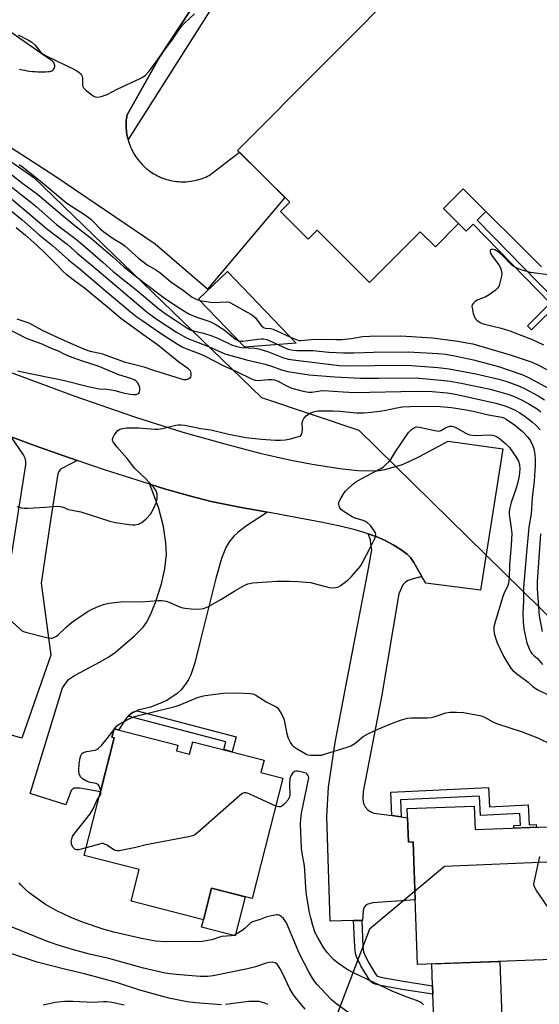
# Model space of a CAD drawing. Units: inches. Extents: x 1255763 to 1261763, y 501454 to 505455.
# Drawn here: x 1258040 to 1258228, y 503533 to 503889 of the extents above; entities that cross this region are included whole.
import ezdxf

# ---------------------------------------------------------------- set-up
doc = ezdxf.new("R2010")
doc.units = ezdxf.units.IN
doc.header["$MEASUREMENT"] = 0
for name, color, linetype in [('BLDG-Footprint', 5, 'Continuous'), ('CULTRL-Pad', 6, 'Continuous'), ('NTRL-Trees', 3, 'Continuous'), ('TRANS-Driveway', 251, 'Continuous'), ('TRANS-Non Street Sidewalk', 7, 'Continuous'), ('TRANS-Parking Lot', 4, 'Continuous'), ('TRANS-Road', 130, 'Continuous'), ('TRANS-Street Sidewalk', 7, 'Continuous'), ('Undefined', 1, 'Continuous')]:
    doc.layers.add(name, color=color, linetype=linetype)

msp = doc.modelspace()

# ---------------------------------------------------------------- linework, layer by layer
at = {"layer": 'BLDG-Footprint', "elevation": 397.7}
msp.add_lwpolyline([(1258228.52, 503799.71), (1258200.09, 503828.01), (1258193.01, 503820.9), (1258198.48, 503815.44), (1258190.1, 503807.02), (1258184.61, 503812.48), (1258166.27, 503794.06), (1258147.22, 503813.02), (1258144.01, 503809.79), (1258133.98, 503819.78), (1258137.32, 503823.13), (1258118.45, 503841.91), (1258181.58, 503905.32), (1258185.83, 503909.59), (1258181.73, 503913.68), (1258209.33, 503941.4), (1258213.93, 503936.82), (1258226.94, 503949.89), (1258218.24, 503958.55), (1258220.62, 503960.94), (1258200.13, 503981.33), (1258210.49, 503991.73), (1258231.54, 503970.77)], dxfattribs=at)
at = {"layer": 'BLDG-Footprint'}
for points, elevation in [([(1258139.66, 503772.19), (1258121.02, 503770.68), (1258104.32, 503788.05), (1258114.76, 503798.08)], 400.72), ([(1258096.28, 503624.61), (1258101.09, 503623.38), (1258102.25, 503627.92), (1258128.08, 503621.29), (1258126.92, 503616.75), (1258134.87, 503614.71), (1258123.69, 503571.13), (1258109, 503574.9), (1258106.06, 503563.46), (1258079.86, 503570.18), (1258082.79, 503581.62), (1258062.87, 503586.73), (1258073.78, 503629.28), (1258072.9, 503629.51), (1258073.69, 503632.62), (1258096.81, 503626.69)], 453.15), ([(1258204.11, 503604.64), (1258204.43, 503596.1), (1258224.44, 503596.85), (1258243.45, 503597.57), (1258245.26, 503549.64), (1258183.66, 503547.31), (1258181.98, 503591.67), (1258180.31, 503591.61), (1258179.85, 503603.72)], 452.71)]:
    msp.add_lwpolyline(points, close=True, dxfattribs=dict(at, elevation=elevation))
at = {"layer": 'CULTRL-Pad'}
for points in [[(1258121.22, 503571.76), (1258117.62, 503557.71), (1258105.39, 503560.85), (1258106.06, 503563.46), (1258109, 503574.9)], [(1258214.12, 503528.25), (1258189.52, 503527.36), (1258189.19, 503536.57), (1258189.08, 503539.59), (1258188.8, 503547.5), (1258213.39, 503548.43)]]:
    msp.add_lwpolyline(points, close=True, dxfattribs=at)
at = {"layer": 'NTRL-Trees'}
for points in [[(1257812.13, 503962.56), (1257855.1, 503957.35), (1257914.99, 503911.78), (1258004.84, 503859.69), (1258044.62, 503832.13), (1258127.15, 503752.46), (1258162.38, 503740.69), (1258267.35, 503637.67)], [(1258230.59, 503584.35), (1258193.37, 503582.72), (1258166.21, 503560.09), (1258139.05, 503488.8)]]:
    msp.add_lwpolyline(points, dxfattribs=at)
at = {"layer": 'TRANS-Driveway'}
msp.add_lwpolyline([(1258036.72, 503695.86), (1258041.79, 503728.11), (1258041.74, 503729.35), (1258041.49, 503730.55), (1258040.92, 503731.74), (1258036.49, 503738.24), (1258046.2, 503734.58), (1258060.3, 503729.7), (1258054.76, 503726.79), (1258054.24, 503726.33), (1258053.72, 503725.7), (1258053.3, 503724.82), (1258050.8, 503708.75), (1258047.3, 503685.25), (1258050.83, 503659.24), (1258040.3, 503629.18), (1258026.54, 503633.14)], dxfattribs=at)
for points in [[(1258129.29, 503710.93), (1258121.32, 503705.76), (1258118.5, 503703.57), (1258117.1, 503702.29), (1258115.57, 503700.41), (1258114.26, 503698.45), (1258112.57, 503694.21), (1258110.54, 503686.92), (1258104.98, 503664.8), (1258102.94, 503656.49), (1258101.46, 503652.13), (1258100.68, 503650.44), (1258099.63, 503648.68), (1258097.98, 503646.71), (1258096.43, 503645.24), (1258092.52, 503642.7), (1258089.74, 503641.44), (1258086.85, 503640.37), (1258082.33, 503639.27), (1258082.02, 503639.14), (1258080.34, 503638.43), (1258078.83, 503637.12), (1258078.32, 503636.67), (1258077.21, 503635.16), (1258075.46, 503632.17), (1258073.69, 503632.62), (1258072.9, 503629.51), (1258073.78, 503629.28), (1258068.78, 503609.77), (1258061.36, 503611.15), (1258059.46, 503611.15), (1258059.04, 503611.07), (1258058.54, 503610.58), (1258058.21, 503610.25), (1258056.29, 503605.02), (1258043.28, 503609.11), (1258055.03, 503647.43), (1258057.16, 503650.38), (1258059.38, 503651.86), (1258068.73, 503656.77), (1258071.86, 503658.63), (1258074.23, 503660.26), (1258081.09, 503666.27), (1258084.27, 503669.31), (1258085.43, 503671.04), (1258086.81, 503673.61), (1258088.75, 503678.29), (1258090.86, 503685.03), (1258092.04, 503690.48), (1258092.69, 503695.66), (1258092.48, 503699.9), (1258091.61, 503705.81), (1258089.97, 503712.27), (1258086.64, 503721.11), (1258092.01, 503719.43), (1258101.04, 503716.88), (1258108.9, 503714.9), (1258119.11, 503712.8)], [(1258185.16, 503687.73), (1258182.06, 503686.8), (1258180.28, 503686.3), (1258179.27, 503685.62), (1258178.33, 503684.69), (1258176.89, 503681.48), (1258170.62, 503644.15), (1258163.94, 503609.86), (1258163.78, 503607.13), (1258164.08, 503605.57), (1258164.63, 503604.32), (1258165.56, 503603.31), (1258166.42, 503602.69), (1258167.82, 503602.06), (1258174.35, 503601.18), (1258177.72, 503600.73), (1258179.98, 503600.42), (1258180.31, 503591.61), (1258181.98, 503591.68), (1258182.77, 503570.63), (1258167.37, 503569.62), (1258165.58, 503569.1), (1258164.91, 503568.73), (1258164.39, 503568.21), (1258164.17, 503567.69), (1258163.94, 503566.88), (1258163.71, 503563.24), (1258163.42, 503563.23), (1258160.46, 503563.18), (1258151.97, 503563.03), (1258150.82, 503600.82), (1258151.4, 503611.46), (1258153.82, 503627.62), (1258158.17, 503650.46), (1258165.65, 503689.24), (1258167.02, 503697.37), (1258166.72, 503699.52), (1258166.57, 503700.97), (1258165.74, 503703.09), (1258168.84, 503702.11), (1258171.66, 503700.85), (1258174.79, 503699.18), (1258177.71, 503697.38), (1258179.91, 503695.75), (1258181.01, 503694.58), (1258182.27, 503692.8)]]:
    msp.add_lwpolyline(points, close=True, dxfattribs=at)
at = {"layer": 'TRANS-Non Street Sidewalk'}
for points in [[(1258205.2, 503816.69), (1258233.16, 503788.04), (1258243.85, 503798.57), (1258242, 503800.41), (1258245.58, 503804.01), (1258252.12, 503797.5), (1258248.54, 503793.9), (1258245.33, 503797.09), (1258224.88, 503776.94), (1258223.41, 503778.44), (1258231.68, 503786.58), (1258203.74, 503815.22), (1258201.23, 503812.7), (1258198.48, 503815.44), (1258193.01, 503820.9), (1258200.09, 503828.01), (1258208.32, 503819.82)], [(1258078.83, 503637.12), (1258080.34, 503638.43), (1258082.02, 503639.14), (1258117.97, 503629.67), (1258116.54, 503624.25), (1258113.46, 503625.04), (1258114.19, 503627.81)], [(1258177.72, 503600.73), (1258174.35, 503601.18), (1258173.94, 503609.69), (1258209.33, 503611.4), (1258209.67, 503604.37), (1258223.7, 503605.05), (1258224.05, 503597.87), (1258226.63, 503598), (1258226.68, 503596.94), (1258224.44, 503596.85), (1258218.49, 503596.63), (1258218.45, 503597.6), (1258220.91, 503597.72), (1258220.71, 503601.89), (1258206.42, 503601.21), (1258206.08, 503608.23), (1258177.43, 503606.85)], [(1258160.46, 503563.18), (1258163.42, 503563.23), (1258163.85, 503553.94), (1258164.07, 503551.84), (1258164.36, 503550.98), (1258165.72, 503548.28), (1258168.3, 503544.02), (1258168.88, 503543.13), (1258168.95, 503543.07), (1258168.97, 503543.05), (1258169.1, 503543.01), (1258170.8, 503542.61), (1258178.47, 503541.21), (1258189.08, 503539.59), (1258189.19, 503536.57), (1258177.98, 503538.28), (1258170.2, 503539.71), (1258168.29, 503540.15), (1258167.63, 503540.38), (1258167.04, 503540.78), (1258166.56, 503541.26), (1258165.79, 503542.43), (1258163.12, 503546.84), (1258161.61, 503549.84), (1258161.16, 503551.21), (1258160.89, 503553.71)]]:
    msp.add_lwpolyline(points, close=True, dxfattribs=at)
at = {"layer": 'TRANS-Parking Lot'}
for points in [[(1258111.67, 503908.36, 0), (1258090.35, 503876.03, 0), (1258078.41, 503854.75, 0), (1258078.3, 503854.08, 0), (1258078.21, 503853.39, 0), (1258078.14, 503852.7, 0), (1258078.1, 503852, 0), (1258078.08, 503851.3, 0), (1258078.09, 503850.59, 0), (1258078.12, 503849.88, 0), (1258078.13, 503849.66, 0), (1258078.17, 503849.16, 0), (1258078.25, 503848.44, 0), (1258078.36, 503847.72, 0), (1258078.49, 503847.01, 0), (1258078.65, 503846.29, 0), (1258078.77, 503845.81, 0), (1258078.83, 503845.59, 0), (1258079.04, 503844.88, 0), (1258079.27, 503844.19, 0), (1258079.53, 503843.5, 0), (1258079.82, 503842.82, 0), (1258080.12, 503842.15, 0), (1258080.46, 503841.5, 0), (1258080.81, 503840.86, 0), (1258081.18, 503840.23, 0), (1258081.58, 503839.62, 0), (1258081.99, 503839.03, 0), (1258082.43, 503838.45, 0), (1258082.88, 503837.89, 0), (1258083.35, 503837.35, 0), (1258083.83, 503836.83, 0), (1258084.33, 503836.33, 0), (1258084.84, 503835.85, 0), (1258085.37, 503835.4, 0), (1258085.9, 503834.96, 0), (1258086.44, 503834.55, 0), (1258087, 503834.15, 0), (1258087.57, 503833.77, 0), (1258088.17, 503833.41, 0), (1258088.78, 503833.06, 0), (1258089.4, 503832.73, 0), (1258090.04, 503832.42, 0), (1258090.69, 503832.14, 0), (1258091.36, 503831.87, 0), (1258092.04, 503831.63, 0), (1258092.73, 503831.4, 0), (1258093.43, 503831.21, 0), (1258094.14, 503831.04, 0), (1258094.86, 503830.89, 0), (1258095.59, 503830.77, 0), (1258096.31, 503830.67, 0), (1258097.04, 503830.6, 0), (1258097.78, 503830.56, 0), (1258098.51, 503830.54, 0), (1258099.25, 503830.55, 0), (1258099.98, 503830.58, 0), (1258100.71, 503830.64, 0), (1258101.43, 503830.73, 0), (1258102.15, 503830.84, 0), (1258102.86, 503830.98, 0), (1258103.56, 503831.14, 0), (1258104.25, 503831.32, 0), (1258104.93, 503831.52, 0), (1258105.6, 503831.75, 0), (1258106.25, 503832, 0), (1258106.89, 503832.27, 0), (1258107.52, 503832.56, 0), (1258108.13, 503832.86, 0), (1258119.12, 503841.25, 0), (1258135.6, 503824.84, 0), (1258107.6, 503791.69, 0), (1258088.55, 503807.99, 0), (1258052.24, 503832.57, 0), (1257968.07, 503886.83, 0)], [(1258039.46, 503871.31, 0), (1258040.39, 503871.09, 0), (1258041.34, 503870.89, 0), (1258042.28, 503870.72, 0), (1258043.22, 503870.58, 0), (1258044.16, 503870.47, 0), (1258045.11, 503870.39, 0), (1258046.05, 503870.34, 0), (1258046.98, 503870.32, 0), (1258047.91, 503870.32, 0), (1258048.83, 503870.35, 0), (1258049.74, 503870.42, 0), (1258050.1, 503870.39, 0), (1258050.47, 503870.42, 0), (1258050.85, 503870.53, 0), (1258051.2, 503870.7, 0), (1258051.52, 503870.93, 0), (1258051.78, 503871.21, 0), (1258051.98, 503871.53, 0), (1258052.13, 503871.86, 0), (1258052.21, 503872.2, 0), (1258052.23, 503872.58, 0), (1258052.19, 503872.96, 0), (1258052.07, 503873.33, 0), (1258051.88, 503873.68, 0), (1258051.64, 503873.99, 0), (1258051.36, 503874.23, 0), (1258051.06, 503874.42, 0), (1258049.97, 503875.17, 0), (1258022.63, 503894.07, 0)]]:
    msp.add_polyline3d(points, dxfattribs=at)
at = {"layer": 'TRANS-Road'}
msp.add_lwpolyline([(1258035.15, 503761.99), (1258059.54, 503752.96), (1258081.45, 503745.36), (1258098.6, 503739.99), (1258113.87, 503735.7), (1258126.53, 503732.39), (1258137.19, 503729.91), (1258145.46, 503728.36), (1258155.44, 503726.77), (1258162.02, 503726.04), (1258167.37, 503725.9), (1258169.68, 503726.07), (1258171.79, 503726.41), (1258177.83, 503728.14), (1258180.62, 503729.28), (1258184.34, 503731.08), (1258194.68, 503736.7), (1258214.48, 503733.86), (1258206.37, 503682.79), (1258186.56, 503685.3), (1258185.16, 503687.73), (1258182.27, 503692.8), (1258181.01, 503694.58), (1258179.91, 503695.75), (1258177.71, 503697.38), (1258174.79, 503699.18), (1258171.66, 503700.85), (1258168.84, 503702.11), (1258165.74, 503703.09), (1258161.04, 503704.58), (1258155.63, 503705.92), (1258148.64, 503707.38), (1258129.29, 503710.93), (1258119.11, 503712.8), (1258108.9, 503714.9), (1258101.04, 503716.88), (1258092.01, 503719.43), (1258086.64, 503721.11), (1258070.57, 503726.15), (1258060.3, 503729.7), (1258046.2, 503734.58), (1258036.49, 503738.24)], dxfattribs=at)
at = {"layer": 'TRANS-Street Sidewalk'}
msp.add_lwpolyline([(1258108.36, 503892.38), (1258097.29, 503874.96), (1258078.77, 503845.81), (1258078.65, 503846.29), (1258078.49, 503847.01), (1258078.36, 503847.72), (1258078.25, 503848.44), (1258078.17, 503849.16), (1258078.13, 503849.66), (1258078.12, 503849.88), (1258078.09, 503850.59), (1258078.08, 503851.3), (1258078.1, 503852), (1258078.14, 503852.7), (1258078.21, 503853.39), (1258078.3, 503854.08), (1258078.41, 503854.75), (1258090.35, 503876.03), (1258111.67, 503908.36)], dxfattribs=at)
at = {"layer": 'Undefined'}
msp.add_line((1258073.6, 503632.27, 414), (1258073.83, 503632.58, 414), dxfattribs=at)
for points, elevation in [([(1258038.93, 503883.71), (1258042.76, 503881.84), (1258043.95, 503881.12), (1258044.99, 503880.14), (1258046.93, 503877.67), (1258047.46, 503877.17), (1258048.06, 503876.74), (1258049.62, 503875.92), (1258059.17, 503871.3), (1258060.21, 503870.74), (1258060.94, 503870.24), (1258061.79, 503869.48), (1258062.16, 503868.79), (1258062.25, 503867.99), (1258062.22, 503865.47), (1258062.35, 503864.97), (1258062.63, 503864.53), (1258063.64, 503863.58), (1258066.17, 503861.66), (1258066.89, 503861.29), (1258067.66, 503861.18), (1258069.03, 503861.42), (1258071.22, 503862.12), (1258074.81, 503864.09), (1258083.22, 503867.86), (1258084.2, 503868.46), (1258085.05, 503869.18), (1258086.42, 503870.58), (1258087.28, 503871.66), (1258091.4, 503877.32), (1258094.64, 503881.61), (1258097.93, 503886.49), (1258099.23, 503887.89), (1258102.86, 503891.27)], 398), ([(1258039.38, 503836.84), (1258040.92, 503835.68), (1258047.62, 503830.26), (1258056.63, 503822.81), (1258058.25, 503821.69), (1258063.36, 503818.42), (1258065.24, 503817.04), (1258066.56, 503815.86), (1258068.72, 503813.51), (1258070, 503812.39), (1258073.42, 503810.02), (1258076.43, 503808.22), (1258077.61, 503807.37), (1258082.7, 503802.81), (1258084.56, 503801.32), (1258085.75, 503800.5), (1258088.89, 503798.64), (1258090.32, 503797.7), (1258094.28, 503794.33), (1258096.54, 503792.72), (1258098.89, 503791.18), (1258102.05, 503788.84), (1258103.68, 503787.9), (1258104.81, 503787.54)], 400), ([(1258036.68, 503833.1), (1258040.72, 503829.87), (1258045.97, 503826.07), (1258054.74, 503818.62), (1258059.45, 503814.72), (1258065.61, 503809.9), (1258070.7, 503805.53), (1258073.27, 503803.43), (1258075.89, 503800.94), (1258077.29, 503799.71), (1258084, 503794.4), (1258091.84, 503788.5), (1258095.99, 503785.72), (1258099.56, 503783.53), (1258101.07, 503782.69), (1258103.34, 503781.64), (1258108.37, 503780.02), (1258110.37, 503779.01), (1258113.55, 503777), (1258117.68, 503773.64), (1258118.36, 503773.19), (1258118.79, 503773)], 402), ([(1258036.61, 503828.76), (1258040.13, 503825.8), (1258043.48, 503823.25), (1258045.51, 503821.59), (1258052.88, 503815.07), (1258059.18, 503810.35), (1258061.58, 503808.44), (1258069.65, 503801.45), (1258073.37, 503798.08), (1258078.15, 503794.37), (1258082.18, 503791.09), (1258089.88, 503784.56), (1258092.25, 503782.84), (1258096.08, 503780.37), (1258100.11, 503777.65), (1258101.28, 503777), (1258102.47, 503776.62), (1258106.08, 503775.81), (1258109.07, 503774.81), (1258111.59, 503773.81), (1258116.29, 503771.59), (1258118.18, 503770.88), (1258119.91, 503770.56), (1258124.65, 503770.29), (1258126.08, 503770.06), (1258129.64, 503769.04), (1258135.08, 503766.87), (1258136.92, 503766.38), (1258138.52, 503766.06), (1258155.22, 503764.04), (1258157.71, 503763.99), (1258178.19, 503764.18), (1258181.43, 503764.05), (1258191.13, 503763.32), (1258195.02, 503762.89), (1258204.71, 503761), (1258213.09, 503759.11), (1258215.61, 503758.35), (1258219.89, 503756.83), (1258222.36, 503755.72), (1258227.28, 503753.1), (1258229.65, 503751.66)], 404), ([(1258035.2, 503825.47), (1258041.21, 503820.5), (1258049.22, 503813.59), (1258056.74, 503807.91), (1258060.3, 503804.72), (1258067.53, 503798.74), (1258085.8, 503783.2), (1258089.65, 503780.43), (1258096.28, 503776.15), (1258098.82, 503774.65), (1258100.37, 503773.88), (1258107.9, 503770.99), (1258112.55, 503768.84), (1258113.88, 503768.33), (1258121.66, 503766.13), (1258128.49, 503764.54), (1258131.06, 503763.72), (1258134.38, 503762.47), (1258136.67, 503761.89), (1258144.36, 503760.7), (1258153.62, 503759.95), (1258162.92, 503759.52), (1258169.45, 503759.46), (1258183.17, 503759.54), (1258185.48, 503759.4), (1258192.02, 503758.8), (1258195.42, 503758.38), (1258199.41, 503757.66), (1258209.9, 503755.47), (1258212.09, 503754.93), (1258216.29, 503753.72), (1258218.34, 503752.95), (1258221.49, 503751.52), (1258223.95, 503750.2), (1258226.95, 503748.34), (1258228.25, 503747.31)], 406), ([(1258033.75, 503822.21), (1258040.47, 503816.78), (1258046.59, 503811.39), (1258051.38, 503807.48), (1258057.19, 503802.27), (1258061.48, 503798.93), (1258070.45, 503791.19), (1258079.52, 503783.61), (1258081.9, 503781.72), (1258083.74, 503780.42), (1258090.94, 503775.56), (1258096.93, 503771.69), (1258098.32, 503770.87), (1258099.74, 503770.23), (1258104.55, 503768.36), (1258106.5, 503767.52), (1258113.26, 503764.11), (1258117.77, 503761.99), (1258123.67, 503759.08), (1258124.78, 503758.71), (1258125.9, 503758.59), (1258129.5, 503758.94), (1258130.99, 503758.95), (1258131.85, 503758.83), (1258133.2, 503758.35), (1258136.17, 503756.64), (1258138.05, 503755.81), (1258142.22, 503754.73), (1258144.18, 503754.38), (1258145.38, 503754.45), (1258148.36, 503754.92), (1258149.65, 503754.99), (1258156.68, 503754.48), (1258160.78, 503754.33), (1258183.07, 503754.77), (1258188.92, 503754.59), (1258194.33, 503754.14), (1258196.66, 503753.75), (1258199.5, 503753.15), (1258212.01, 503750.37), (1258214.85, 503749.61), (1258216.52, 503749.03), (1258218.94, 503747.94), (1258220.67, 503746.92), (1258222.56, 503745.61), (1258225.3, 503743.52), (1258226.61, 503742.34), (1258228.01, 503740.81)], 408), ([(1258038.24, 503813.95), (1258041.63, 503811.22), (1258045.75, 503807.61), (1258048.9, 503804.64), (1258052.98, 503800.53), (1258055.29, 503798.06), (1258056.32, 503797.12), (1258060.4, 503794.13), (1258063, 503792.12), (1258071.36, 503785.3), (1258076.22, 503781.14), (1258084.52, 503775.1), (1258089.49, 503771.65), (1258097.22, 503765.41), (1258100.44, 503763.04), (1258101.22, 503762.2), (1258101.53, 503761.33), (1258101.48, 503760.35), (1258101.34, 503759.88), (1258101.11, 503759.48), (1258100.55, 503759.05), (1258099.85, 503758.84), (1258099.01, 503758.89), (1258098.15, 503759.08), (1258088.16, 503762.19), (1258084.67, 503763.43), (1258077.89, 503765.16), (1258069.64, 503768.14), (1258068.5, 503768.43), (1258065.65, 503768.97), (1258064.37, 503769.37), (1258060.28, 503771.04), (1258053.22, 503774.17), (1258047.84, 503776.78), (1258042.91, 503779.38), (1258038.61, 503780.87)], 410), ([(1258231.83, 503796.8), (1258224.57, 503797.77), (1258221.2, 503798.71), (1258219.29, 503799.38), (1258218.61, 503799.76), (1258217.82, 503800.38), (1258214.58, 503803.66), (1258213.12, 503804.92), (1258211.66, 503805.89), (1258211.18, 503806.07), (1258210.53, 503806.12), (1258210.07, 503805.94), (1258209.92, 503805.65), (1258209.94, 503805.21), (1258210.18, 503804.46), (1258210.74, 503803.47), (1258213.08, 503800.49), (1258213.66, 503799.35), (1258214.05, 503798.07), (1258214.15, 503797.21), (1258214.07, 503796.35), (1258213.35, 503793.47), (1258213.03, 503792.68), (1258212.54, 503792.01), (1258211.68, 503791.25), (1258209.57, 503789.68), (1258208.09, 503788.79), (1258205.41, 503787.81), (1258204.45, 503787.25), (1258203.87, 503786.64), (1258203.45, 503785.95), (1258203.33, 503785.43), (1258203.35, 503784.88), (1258203.79, 503782.88), (1258204.38, 503781.25), (1258204.69, 503780.81), (1258205.09, 503780.44), (1258206.25, 503779.65), (1258207, 503779.27), (1258207.81, 503778.99), (1258213.88, 503777.53), (1258217, 503776.59), (1258220.44, 503775.23), (1258224.83, 503773.63), (1258229.27, 503771.49)], 398), ([(1258104.81, 503787.54), (1258109.47, 503786.89), (1258114.55, 503787.05), (1258115.41, 503786.95), (1258115.93, 503786.77), (1258123.21, 503782.68), (1258124.14, 503782.07), (1258124.94, 503781.28), (1258127, 503778.51), (1258127.79, 503777.8), (1258128.42, 503777.58), (1258130.35, 503777.44), (1258131.3, 503777.18), (1258137.6, 503774.33)], 400), ([(1258038.69, 503762.16), (1258042.74, 503761.24), (1258052.82, 503759.24), (1258055.8, 503758.59), (1258063.86, 503756.53), (1258067.13, 503755.82), (1258068.45, 503755.64), (1258071.07, 503755.5), (1258072.7, 503755.29), (1258074.02, 503755), (1258076.97, 503754.13), (1258079.56, 503753.7), (1258080.73, 503753.6), (1258081.58, 503753.61), (1258082.29, 503753.79), (1258082.65, 503754.02), (1258082.91, 503754.38), (1258083.05, 503755.13), (1258083.02, 503755.97), (1258082.83, 503756.8), (1258082.6, 503757.31), (1258082.14, 503757.94), (1258081.59, 503758.45), (1258080.95, 503758.85), (1258079.74, 503759.35), (1258075.41, 503760.7), (1258067.94, 503763.8), (1258062.26, 503765.59), (1258057.53, 503767.36), (1258055.89, 503768.04), (1258053.6, 503769.2), (1258050.39, 503770.45), (1258047.68, 503771.77), (1258041.96, 503773.88), (1258035.44, 503777.2)], 408), ([(1258118.79, 503773), (1258119.46, 503772.86), (1258120.31, 503772.87), (1258125.8, 503773.59), (1258126.95, 503773.69), (1258127.79, 503773.66), (1258128.87, 503773.5), (1258129.66, 503773.28), (1258133.03, 503771.65)], 402), ([(1258137.6, 503774.33), (1258140, 503773.31), (1258140.66, 503773.16), (1258141.41, 503773.1), (1258145.1, 503773.46), (1258147.6, 503773.63), (1258154.04, 503773.45), (1258156.34, 503773.47), (1258159.61, 503773.85), (1258163.66, 503774.54), (1258166.33, 503774.68), (1258177.58, 503774.78), (1258189.09, 503774.02), (1258198.24, 503772.81), (1258201.42, 503772.3), (1258203.6, 503771.85), (1258217.15, 503767.97), (1258225.14, 503765.32), (1258227.45, 503764.23), (1258233.49, 503761)], 400), ([(1258133.03, 503771.65), (1258134.84, 503770.77), (1258136.45, 503770.14), (1258137.83, 503769.78), (1258139.86, 503769.49), (1258145.74, 503769.46), (1258151.47, 503768.86), (1258156.76, 503768.61), (1258160.55, 503768.64), (1258167.66, 503768.94), (1258180.17, 503769.06), (1258191.11, 503768.45), (1258193.82, 503768.1), (1258198.19, 503767.37), (1258203.9, 503766.12), (1258212.97, 503763.68), (1258221.72, 503760.64), (1258223.75, 503759.73), (1258231.69, 503755.53)], 402), ([(1258038.54, 503713.06), (1258040.23, 503712.57), (1258041.1, 503712.46), (1258042.54, 503712.47), (1258048.94, 503712.78), (1258052.93, 503713.12), (1258054.33, 503713.09), (1258055.29, 503712.8), (1258057.26, 503711.92), (1258061.69, 503711.04), (1258072.21, 503707.67), (1258074.2, 503707.26), (1258079.24, 503706.52), (1258080.42, 503706.38), (1258081.29, 503706.38), (1258082.57, 503706.66), (1258083.75, 503707.27), (1258085.3, 503708.54), (1258086.88, 503710.22), (1258088.03, 503712.2), (1258089.11, 503714.54), (1258089.37, 503715.83), (1258089.28, 503717.46), (1258088.94, 503718.75), (1258088.13, 503719.92), (1258085.12, 503723.15), (1258081.23, 503726.75), (1258078.45, 503730.38), (1258074.75, 503734.61), (1258073.35, 503736.46), (1258073.15, 503736.93), (1258073.12, 503737.4), (1258073.37, 503738.11), (1258073.77, 503738.82), (1258074.56, 503739.97), (1258075.11, 503740.57), (1258075.54, 503740.86), (1258076.29, 503741.14), (1258078.18, 503741.49), (1258079.84, 503741.55), (1258082.59, 503741.47), (1258088.49, 503741.03), (1258089.56, 503741.03), (1258091.23, 503741.29), (1258096.03, 503742.49), (1258096.89, 503742.6), (1258098.05, 503742.59), (1258099.39, 503742.41), (1258105.11, 503741.31), (1258108.75, 503740.73), (1258115.33, 503739.16), (1258121.41, 503737.99), (1258127.14, 503737.36), (1258132.16, 503737.02), (1258133.94, 503737), (1258135.72, 503737.1), (1258137.15, 503737.35), (1258140.19, 503738.22), (1258140.94, 503738.52), (1258141.36, 503738.78), (1258141.65, 503739.14), (1258141.84, 503739.85), (1258141.91, 503740.93), (1258141.89, 503743.36), (1258142.11, 503744.11), (1258142.48, 503744.82), (1258143.34, 503745.84), (1258144.4, 503746.67), (1258145.88, 503747.29), (1258147.49, 503747.64), (1258149.76, 503747.71), (1258153.02, 503747.6), (1258155.38, 503747.48), (1258161.49, 503746.96), (1258164.24, 503746.96), (1258166.82, 503747.11), (1258169.78, 503747.52), (1258171.54, 503747.82), (1258176.1, 503748.79), (1258178.2, 503749.08), (1258183.75, 503749.37), (1258191.84, 503749.16), (1258195.95, 503748.88), (1258201.28, 503748.04), (1258203.82, 503747.55), (1258209.27, 503746.26), (1258214.12, 503745.4), (1258214.89, 503745.13), (1258215.77, 503744.65), (1258218.68, 503742.53), (1258221.61, 503740.12), (1258223.56, 503738.09), (1258224.55, 503736.75), (1258225.4, 503735.01), (1258225.73, 503733.92), (1258226.07, 503731.9), (1258226.17, 503730.2), (1258226.16, 503727.94), (1258225.9, 503722.15), (1258225.13, 503716.18), (1258224.76, 503710.33), (1258223.98, 503705.51), (1258223.64, 503702.84), (1258223.02, 503696.33), (1258222.03, 503683.76), (1258221.96, 503678.61), (1258221.8, 503674.44), (1258221.85, 503671.35), (1258222.15, 503668.74), (1258223.2, 503663.69), (1258224.14, 503661.27), (1258224.52, 503660.51), (1258224.97, 503659.82), (1258225.55, 503659.22), (1258227.05, 503657.98), (1258228.92, 503655.88)], 410), ([(1258035.44, 503672.53), (1258039.55, 503668.75), (1258040.23, 503668.2), (1258040.97, 503667.77), (1258042.08, 503667.4), (1258048.77, 503665.73), (1258049.93, 503665.47), (1258050.79, 503665.37), (1258051.34, 503665.42), (1258051.87, 503665.58), (1258052.86, 503666.1), (1258053.52, 503666.63), (1258056.42, 503669.39), (1258058.34, 503671.09), (1258063.92, 503674.89), (1258065.5, 503675.72), (1258068.21, 503676.96), (1258069.87, 503677.51), (1258071.84, 503678), (1258077.18, 503678.66), (1258083.6, 503678.51), (1258089.69, 503678.97), (1258091.18, 503678.98), (1258092.58, 503678.72), (1258093.96, 503678.31), (1258096.56, 503677.05), (1258098.13, 503676.48), (1258099.28, 503676.27), (1258101.62, 503676.02), (1258104.25, 503675.85), (1258106.14, 503676.17), (1258107.71, 503676.72), (1258112.33, 503679.36), (1258117.46, 503682.49), (1258120.83, 503684.42), (1258122.18, 503685.01), (1258123.93, 503685.38), (1258125.69, 503685.58), (1258132.71, 503686.04), (1258137.28, 503686.02), (1258140.31, 503685.9), (1258144.91, 503685.49), (1258151.61, 503683.67), (1258152.7, 503683.57), (1258154.03, 503683.67), (1258154.8, 503683.89), (1258155.56, 503684.31), (1258158.41, 503686.38), (1258159.64, 503687.64), (1258162.9, 503691.47), (1258163.84, 503692.95), (1258166.23, 503697.53), (1258168.09, 503701.44), (1258168.38, 503702.22), (1258168.48, 503702.73), (1258168.34, 503703.48), (1258167.93, 503704.21), (1258166.52, 503706.12), (1258165.52, 503707.17), (1258164.76, 503707.61), (1258163.94, 503707.94), (1258160.98, 503708.76), (1258159.93, 503709.24), (1258156.65, 503711.34), (1258155.99, 503711.92), (1258155.53, 503712.59), (1258155.19, 503713.32), (1258155.07, 503713.81), (1258155.09, 503714.32), (1258155.25, 503714.85), (1258155.92, 503716.15), (1258157.02, 503717.93), (1258157.55, 503718.63), (1258158.35, 503719.47), (1258160.06, 503721.05), (1258161.22, 503721.92), (1258164.78, 503723.93), (1258170.04, 503726.67), (1258171.26, 503727.43), (1258172.16, 503728.18), (1258173.22, 503729.2), (1258173.99, 503730.08), (1258175.24, 503732.39), (1258180.36, 503739.77), (1258181.47, 503740.95), (1258182.1, 503741.42), (1258182.54, 503741.64), (1258183.25, 503741.8), (1258184.35, 503741.73), (1258189.86, 503740.49), (1258191.29, 503740.32), (1258191.83, 503740.41), (1258192.34, 503740.61), (1258193.8, 503741.48), (1258194.56, 503741.84), (1258195.35, 503742.07), (1258196.02, 503742.08), (1258196.47, 503741.99), (1258197.21, 503741.69), (1258201.11, 503739.51), (1258202.48, 503739.02), (1258204.78, 503738.76), (1258209.51, 503738.98), (1258210.92, 503738.81), (1258212.21, 503738.34), (1258213.18, 503737.77), (1258215.65, 503735.67), (1258216.88, 503734.42), (1258219.3, 503730.85), (1258220.15, 503729.38), (1258220.48, 503728.28), (1258220.65, 503726.6), (1258220.44, 503724.11), (1258219.95, 503721.79), (1258219.33, 503719.63), (1258217.5, 503714.5), (1258217.02, 503712.6), (1258216.8, 503711.23), (1258216.82, 503710.08), (1258217.58, 503705.2), (1258217.71, 503703.22), (1258217.56, 503699.13), (1258216.91, 503691.8), (1258216.81, 503687.17), (1258216.71, 503686.05), (1258216.55, 503685.28), (1258216.28, 503684.49), (1258214.89, 503681.46), (1258214.37, 503680.13), (1258211.55, 503670.87), (1258211.3, 503669.45), (1258211.26, 503668.32), (1258211.42, 503667.2), (1258211.81, 503665.54), (1258212.5, 503663.64), (1258214.71, 503658.89), (1258216.5, 503655.85), (1258217.46, 503654.53), (1258218.16, 503653.71), (1258219.49, 503652.54), (1258223.71, 503649.4), (1258225.26, 503647.98), (1258226.18, 503647.25), (1258227.18, 503646.64), (1258230.63, 503644.95)], 412), ([(1258228.19, 503703.08), (1258226.9, 503685.82), (1258226.98, 503683.24), (1258227.69, 503673.42), (1258228.8, 503667.76)], 408), ([(1258073.83, 503632.58), (1258074.7, 503633.63), (1258075.6, 503634.32), (1258078.97, 503636.08), (1258080.83, 503636.94), (1258082.51, 503637.43), (1258095.88, 503640.7), (1258097.25, 503641.19), (1258103.96, 503643.88), (1258105.58, 503644.43), (1258106.71, 503644.65), (1258110.42, 503645.15), (1258113.29, 503645.42), (1258118.18, 503645.6), (1258123.18, 503645.36), (1258124.02, 503645.2), (1258125.06, 503644.73), (1258128.98, 503642.24), (1258132.39, 503640.48), (1258132.84, 503640.14), (1258133.21, 503639.72), (1258134.42, 503637.75), (1258135.16, 503636.18), (1258135.46, 503635.08), (1258136.29, 503630.82), (1258136.8, 503629.21), (1258137.61, 503627.45), (1258138.05, 503626.81), (1258138.55, 503626.28), (1258139.99, 503625.3), (1258142.27, 503623.97), (1258143.57, 503623.34), (1258144.12, 503623.18), (1258144.98, 503623.08), (1258147.92, 503623.02), (1258148.8, 503623.09), (1258149.94, 503623.35), (1258158.1, 503625.88), (1258159.47, 503626.38), (1258160.93, 503627.28), (1258163.9, 503629.79), (1258165.89, 503630.89), (1258168.73, 503632.25), (1258174.2, 503634.52), (1258177.46, 503635.73), (1258179.11, 503636.25), (1258179.96, 503636.4), (1258181.4, 503636.5), (1258187.16, 503636.57), (1258188.58, 503636.67), (1258189.98, 503637.04), (1258193.85, 503638.31), (1258195.48, 503638.59), (1258197.75, 503638.58), (1258200.31, 503638.45), (1258206.18, 503637.35), (1258207.02, 503637.11), (1258208.07, 503636.69), (1258210.87, 503635.13), (1258212.16, 503634.54), (1258221.48, 503631.54), (1258227.47, 503629.14), (1258231.9, 503627.01)], 414), ([(1258068.87, 503610.12), (1258068.47, 503611.63), (1258068.25, 503612.1), (1258067.95, 503612.47), (1258067.25, 503612.79), (1258065.01, 503613.18), (1258063.74, 503613.59), (1258062.28, 503614.47), (1258061.87, 503614.83), (1258061.53, 503615.26), (1258061.08, 503616.3), (1258060.93, 503617.42), (1258061.12, 503620.01), (1258061.39, 503622), (1258061.56, 503622.55), (1258061.93, 503623.3), (1258062.27, 503623.72), (1258062.66, 503624.01), (1258063.7, 503624.36), (1258066.9, 503624.87), (1258067.43, 503625.07), (1258068.11, 503625.56), (1258069.13, 503626.59), (1258071.27, 503629.04), (1258073.6, 503632.27)], 414), ([(1258185.79, 503532.7), (1258185.2, 503533.25), (1258184.55, 503533.71), (1258183.55, 503534.17), (1258179.53, 503535.53), (1258174.41, 503537.58), (1258160.21, 503544.43), (1258158.39, 503545.34), (1258157.4, 503545.96), (1258154.53, 503547.99), (1258153.17, 503549.1), (1258150.98, 503551.53), (1258149.83, 503553.06), (1258147.57, 503556.79), (1258146.57, 503558.77), (1258145.64, 503561.43), (1258144.96, 503564.19), (1258144.54, 503566.14), (1258143.42, 503572.54), (1258143.16, 503575.11), (1258142.93, 503579.21), (1258142.62, 503582.97), (1258141.84, 503587.59), (1258141.63, 503589.28), (1258141.19, 503598.16), (1258141.29, 503599.94), (1258141.55, 503602), (1258144.17, 503614.28), (1258144.2, 503614.82), (1258144.12, 503615.33), (1258143.93, 503615.8), (1258143.65, 503616.2), (1258143.25, 503616.51), (1258142.46, 503616.8), (1258140.13, 503617.2), (1258139.58, 503617.2), (1258139.07, 503617.09), (1258138.46, 503616.65), (1258137.68, 503615.54), (1258137.37, 503614.55), (1258137.29, 503612.44), (1258137.33, 503608.79), (1258137.23, 503607.96), (1258137.05, 503607.45), (1258136.6, 503606.75), (1258135.67, 503605.64), (1258135.07, 503605.02), (1258134.43, 503604.53), (1258133.95, 503604.35), (1258133.43, 503604.33), (1258132.28, 503604.63)], 414), ([(1258132.28, 503604.63), (1258122.62, 503609.05), (1258121.54, 503609.39), (1258120.84, 503609.38), (1258120.17, 503609.13), (1258119.24, 503608.45), (1258104.08, 503595.08), (1258102.92, 503594.2), (1258102.13, 503593.85), (1258100.71, 503593.51), (1258085.28, 503590.56), (1258081.65, 503589.64), (1258075.52, 503588.42), (1258074.68, 503588.39), (1258074.16, 503588.52), (1258073.46, 503588.9), (1258071.04, 503590.49), (1258070.29, 503590.87), (1258069.78, 503591.02), (1258069.24, 503591.03), (1258068.42, 503590.89), (1258063.58, 503589.5)], 414), ([(1258068.31, 503607.95), (1258068.67, 503608.5), (1258068.88, 503609), (1258068.93, 503609.51), (1258068.87, 503610.12)], 414), ([(1258063.58, 503589.5), (1258060.83, 503588.8), (1258060.06, 503588.79), (1258059.62, 503588.94), (1258058.89, 503589.59), (1258058.41, 503590.48), (1258058.22, 503591.76), (1258058.36, 503592.81), (1258058.69, 503593.58), (1258059.18, 503594.32), (1258065.1, 503601.8), (1258066.12, 503603.59), (1258067.62, 503606.82), (1258068.31, 503607.95)], 414), ([(1258233.84, 503563.73), (1258226.73, 503574.12), (1258226.11, 503575.12), (1258225.89, 503575.64), (1258225.78, 503576.45), (1258225.94, 503577.59), (1258227.87, 503586.32)], 416), ([(1258158.87, 503529.64), (1258154.39, 503532.95), (1258153.23, 503533.85), (1258152.37, 503534.65), (1258147.29, 503540.02), (1258146.55, 503540.94), (1258145.56, 503542.39), (1258144.42, 503544.42), (1258140.76, 503551.38), (1258136.13, 503562.36), (1258135.6, 503563.24), (1258135.05, 503563.9), (1258134.23, 503564.67), (1258133.55, 503565.11), (1258133.07, 503565.25), (1258132.55, 503565.26), (1258130.07, 503564.79), (1258128.98, 503564.49), (1258126.65, 503563.6), (1258123.82, 503562.72), (1258123.18, 503562.39), (1258122.76, 503562.06), (1258121.21, 503560.49), (1258120.09, 503559.61), (1258117.91, 503558.25), (1258116.88, 503557.81), (1258116.14, 503557.68), (1258112.7, 503557.39), (1258111.84, 503557.18), (1258109.06, 503556.22), (1258105.64, 503555.56), (1258103.89, 503555.5), (1258097.8, 503555.56), (1258092.43, 503555.47), (1258088.75, 503555.76), (1258083.61, 503556.69), (1258073.57, 503558.97), (1258070.17, 503559.9), (1258062.63, 503562.46), (1258058.07, 503564.26), (1258052.94, 503566.66), (1258048.86, 503569.03), (1258043.02, 503573.18), (1258041.72, 503574.33), (1258040.08, 503575.96), (1258039.32, 503576.82)], 412), ([(1258142.95, 503531.1), (1258139.42, 503535.3), (1258138.43, 503536.65), (1258137.32, 503538.54), (1258134.92, 503543.69), (1258133.9, 503545.7), (1258132.86, 503547.26), (1258132.43, 503547.65), (1258132.01, 503547.88), (1258131.01, 503548.1), (1258129.93, 503548.04), (1258128.82, 503547.74), (1258124.99, 503546.47), (1258122, 503545.67), (1258109.64, 503543.15), (1258107.55, 503542.91), (1258104.94, 503542.95), (1258096.19, 503543.61), (1258093.89, 503543.87), (1258092.25, 503544.15), (1258084.32, 503545.95), (1258071.76, 503549.4), (1258064.76, 503551.06), (1258059.05, 503552.54), (1258053.45, 503554.24), (1258049.61, 503555.66), (1258036.77, 503560.85)], 410), ([(1258112.63, 503532.72), (1258103.15, 503533.38), (1258100.17, 503533.75), (1258094.19, 503534.95), (1258091.34, 503535.65), (1258083.07, 503537.97), (1258074.56, 503540.75), (1258070.11, 503542.04), (1258063.05, 503543.92), (1258056.26, 503545.5), (1258045.86, 503548.08), (1258035.62, 503551.45)], 408), ([(1258077.42, 503532.52), (1258072.95, 503533.52), (1258071.04, 503533.82), (1258069.93, 503533.82), (1258066.2, 503533.56), (1258058.79, 503533.86), (1258055.9, 503533.91), (1258054.43, 503533.8), (1258052.35, 503533.5), (1258048.07, 503532.61)], 406), ([(1258129.34, 503532.77), (1258128.36, 503533.24), (1258127.08, 503533.68), (1258126.27, 503533.85), (1258125.4, 503533.92), (1258122.47, 503533.93), (1258114.09, 503532.82)], 408)]:
    msp.add_lwpolyline(points, dxfattribs=dict(at, elevation=elevation))

doc.saveas('drawing.dxf')
